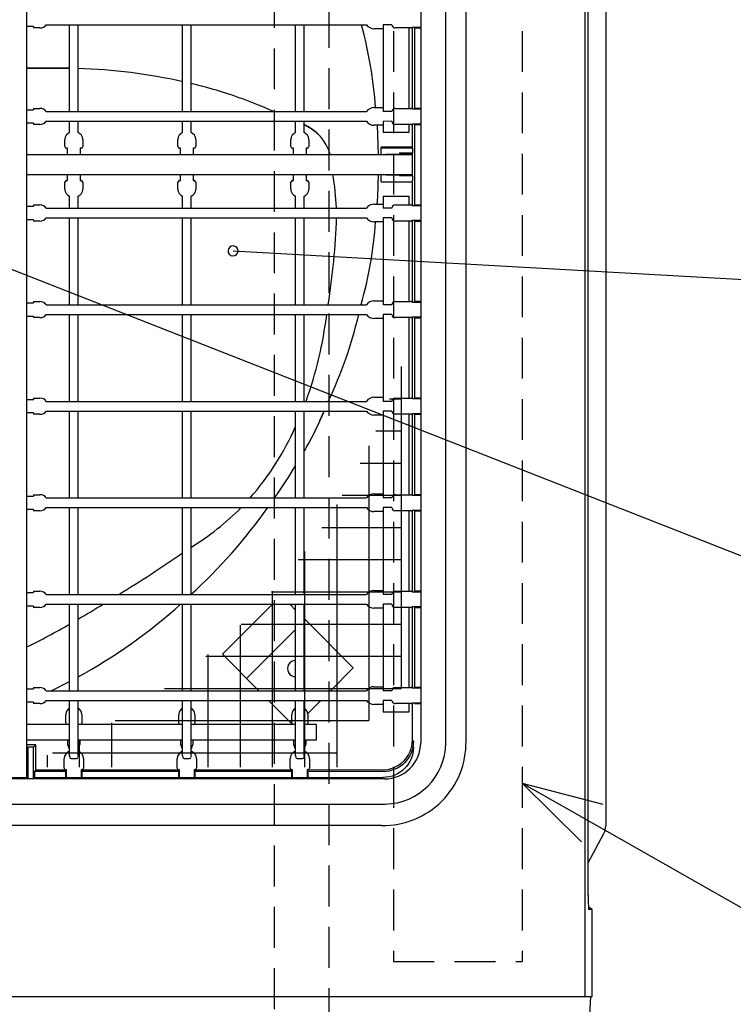
# Model space of a CAD drawing. Units: inches. Extents: x 935 to 1340, y 68 to 348.
# Drawn here: x 1026 to 1048, y 219 to 250 of the extents above; entities that cross this region are included whole.
import ezdxf

# ---------------------------------------------------------------- set-up
doc = ezdxf.new("R2010")
doc.units = ezdxf.units.IN
doc.linetypes.add('HIDDEN', pattern=[9.525, 6.35, -3.175])

msp = doc.modelspace()

# ---------------------------------------------------------------- linework, layer by layer
at = {"color": 7, "linetype": 'HIDDEN', "ltscale": 0.2}
for p, q in [((1034.214, 197.874), (1034.214, 266.689)), ((1035.914, 204.874), (1035.914, 266.689)), ((1037.911, 266.356), (1037.911, 220.306)), ((1041.911, 266.356), (1041.911, 220.306)), ((1037.911, 220.306), (1041.911, 220.306))]:
    msp.add_line(p, q, dxfattribs=at)
at = {"color": 3}
for p, q in [((1043.856, 266.689), (1043.856, 219.224)), ((1043.968, 222.359), (1043.968, 261.254)), ((1037.449, 245.38), (1037.414, 246.284)), ((1035.631, 237.116), (1035.758, 237.409)), ((1034.158, 231.409), (1032.601, 229.853)), ((1034.875, 231.224), (1034.69, 231.409)), ((1036.667, 229.432), (1035.135, 230.964)), ((1033.362, 229.11), (1034.875, 230.623)), ((1035.135, 230.883), (1035.167, 230.915)), ((1032.601, 229.853), (1033.734, 228.72)), ((1035.955, 228.72), (1036.667, 229.432)), ((1027.279, 228.72), (1027.853, 229.004)), ((1034.034, 228.42), (1034.76, 227.694)), ((1035.252, 228.017), (1035.655, 228.42)), ((1043.968, 222.37), (1043.968, 222.175)), ((1044.087, 221.924), (1043.974, 221.992)), ((1044.087, 221.924), (1043.979, 221.924)), ((1044.087, 219.224), (1044.087, 221.924)), ((994.212, 219.224), (1044.087, 219.224)), ((1044.039, 219.224), (1043.95, 217.524))]:
    msp.add_line(p, q, dxfattribs=at)
at = {"color": 7}
for p, q in [((1026.527, 226.021), (1026.527, 264.132)), ((1039.539, 227.086), (1039.539, 263.054)), ((1038.761, 263.034), (1038.761, 227.105)), ((1040.168, 262.982), (1040.168, 227.157)), ((1044.511, 260.024), (1044.511, 224.523)), ((1026.725, 249.349), (1026.527, 249.349)), ((1026.725, 249.349), (1026.725, 249.309)), ((1026.927, 249.309), (1026.725, 249.309)), ((1027.127, 249.409), (1037.078, 249.409)), ((1027.853, 246.709), (1027.853, 249.409)), ((1028.113, 246.709), (1028.113, 249.409)), ((1031.364, 246.709), (1031.364, 249.409)), ((1031.624, 246.709), (1031.624, 249.409)), ((1034.875, 246.709), (1034.875, 249.409)), ((1035.135, 246.709), (1035.135, 249.409)), ((1037.583, 249.284), (1037.308, 249.284)), ((1037.594, 249.289), (1037.583, 249.289)), ((1037.583, 249.289), (1037.583, 249.284)), ((1037.863, 249.409), (1037.594, 249.407)), ((1037.594, 249.407), (1037.594, 246.709)), ((1038.463, 249.309), (1037.963, 249.309)), ((1038.394, 249.309), (1038.394, 246.809)), ((1038.493, 249.32), (1038.493, 246.799)), ((1038.761, 249.324), (1038.498, 249.324)), ((1038.573, 249.319), (1038.573, 246.808)), ((1038.573, 249.308), (1038.761, 249.308)), ((1037.308, 246.834), (1037.583, 246.834)), ((1037.583, 246.834), (1037.583, 246.83)), ((1026.527, 246.769), (1026.725, 246.769)), ((1026.725, 246.809), (1026.927, 246.809)), ((1026.725, 246.809), (1026.725, 246.769)), ((1027.127, 246.709), (1037.078, 246.709)), ((1037.583, 246.83), (1037.594, 246.83)), ((1037.863, 246.709), (1037.594, 246.709)), ((1037.963, 246.809), (1038.463, 246.809)), ((1038.498, 246.794), (1038.761, 246.794)), ((1038.761, 246.808), (1038.573, 246.808)), ((1026.725, 246.349), (1026.527, 246.349)), ((1026.725, 246.349), (1026.725, 246.309)), ((1026.927, 246.309), (1026.725, 246.309)), ((1027.127, 246.409), (1037.078, 246.409)), ((1027.853, 246.056), (1027.853, 246.409)), ((1028.113, 246.056), (1028.113, 246.409)), ((1031.364, 246.056), (1031.364, 246.409)), ((1031.624, 246.056), (1031.624, 246.409)), ((1034.875, 246.056), (1034.875, 246.409)), ((1035.135, 246.056), (1035.135, 246.409)), ((1037.583, 246.284), (1037.308, 246.284)), ((1037.594, 246.289), (1037.583, 246.289)), ((1037.583, 246.289), (1037.583, 246.284)), ((1037.863, 246.409), (1037.594, 246.407)), ((1037.594, 246.407), (1037.594, 246.058)), ((1038.463, 246.309), (1037.963, 246.309)), ((1038.394, 246.309), (1038.394, 246.058)), ((1038.493, 246.32), (1038.493, 245.606)), ((1038.761, 246.324), (1038.498, 246.324)), ((1038.573, 246.308), (1038.573, 243.808)), ((1038.573, 246.308), (1038.761, 246.308)), ((1037.694, 246.057), (1037.594, 246.058)), ((1038.394, 246.058), (1037.694, 246.057)), ((1027.708, 245.621), (1027.708, 245.846)), ((1028.258, 245.846), (1028.258, 245.621)), ((1031.219, 245.621), (1031.219, 245.846)), ((1031.769, 245.846), (1031.769, 245.621)), ((1034.73, 245.621), (1034.73, 245.846)), ((1035.28, 245.846), (1035.28, 245.621)), ((1026.527, 245.38), (1038.503, 245.38)), ((1027.783, 245.571), (1027.758, 245.571)), ((1027.783, 245.38), (1027.783, 245.571)), ((1028.183, 245.571), (1028.183, 245.38)), ((1028.208, 245.571), (1028.183, 245.571)), ((1031.294, 245.571), (1031.269, 245.571)), ((1031.294, 245.38), (1031.294, 245.571)), ((1031.694, 245.571), (1031.694, 245.38)), ((1031.719, 245.571), (1031.694, 245.571)), ((1034.805, 245.571), (1034.78, 245.571)), ((1034.805, 245.38), (1034.805, 245.571)), ((1035.205, 245.571), (1035.205, 245.38)), ((1035.23, 245.571), (1035.205, 245.571)), ((1038.493, 245.606), (1037.533, 245.606)), ((1038.511, 245.572), (1037.533, 245.572)), ((1037.686, 245.38), (1037.686, 245.392)), ((1037.686, 245.392), (1038.101, 245.392)), ((1038.119, 245.409), (1038.101, 245.426)), ((1038.101, 245.426), (1038.511, 245.426)), ((1038.101, 245.426), (1038.101, 245.392)), ((1038.119, 245.409), (1038.101, 245.392)), ((1038.502, 245.409), (1038.119, 245.409)), ((1038.511, 245.572), (1038.493, 245.606)), ((1038.502, 245.409), (1038.511, 245.426)), ((1038.503, 245.406), (1038.502, 245.409)), ((1038.503, 244.733), (1038.503, 245.406)), ((1038.511, 245.572), (1038.511, 245.426)), ((1026.527, 244.76), (1038.503, 244.76)), ((1027.783, 244.568), (1027.783, 244.76)), ((1028.183, 244.76), (1028.183, 244.568)), ((1028.202, 244.76), (1028.202, 244.759)), ((1031.294, 244.568), (1031.294, 244.76)), ((1031.694, 244.76), (1031.694, 244.568)), ((1031.713, 244.76), (1031.713, 244.759)), ((1034.805, 244.568), (1034.805, 244.76)), ((1035.205, 244.76), (1035.205, 244.568)), ((1035.224, 244.76), (1035.224, 244.759)), ((1037.686, 244.76), (1037.686, 244.748)), ((1037.686, 244.748), (1038.101, 244.748)), ((1038.101, 244.748), (1038.119, 244.73)), ((1038.101, 244.748), (1038.101, 244.713)), ((1038.101, 244.713), (1038.119, 244.73)), ((1038.511, 244.713), (1038.101, 244.713)), ((1038.119, 244.73), (1038.502, 244.73)), ((1038.502, 244.73), (1038.503, 244.733)), ((1038.511, 244.713), (1038.502, 244.73)), ((1038.511, 244.713), (1038.511, 244.568)), ((1027.708, 244.293), (1027.708, 244.518)), ((1027.758, 244.568), (1027.783, 244.568)), ((1028.183, 244.568), (1028.208, 244.568)), ((1028.258, 244.518), (1028.258, 244.293)), ((1031.219, 244.293), (1031.219, 244.518)), ((1031.269, 244.568), (1031.294, 244.568)), ((1031.694, 244.568), (1031.719, 244.568)), ((1031.769, 244.518), (1031.769, 244.293)), ((1034.73, 244.293), (1034.73, 244.518)), ((1034.78, 244.568), (1034.805, 244.568)), ((1035.205, 244.568), (1035.23, 244.568)), ((1035.28, 244.518), (1035.28, 244.293)), ((1037.533, 244.533), (1038.493, 244.533)), ((1038.493, 244.533), (1038.511, 244.568)), ((1038.493, 244.533), (1038.493, 243.799)), ((1027.853, 243.709), (1027.853, 244.083)), ((1028.113, 243.709), (1028.114, 244.083)), ((1031.364, 243.709), (1031.364, 244.083)), ((1031.624, 243.709), (1031.625, 244.083)), ((1034.875, 243.709), (1034.875, 244.083)), ((1035.135, 243.709), (1035.136, 244.083)), ((1037.594, 244.08), (1037.694, 244.082)), ((1037.594, 244.08), (1037.594, 243.709)), ((1037.694, 244.082), (1038.394, 244.08)), ((1038.394, 244.08), (1038.394, 243.809)), ((1026.725, 243.809), (1026.927, 243.809)), ((1026.725, 243.809), (1026.725, 243.769)), ((1037.308, 243.834), (1037.583, 243.834)), ((1037.583, 243.834), (1037.583, 243.83)), ((1037.583, 243.83), (1037.594, 243.83)), ((1037.963, 243.809), (1038.463, 243.809)), ((1038.498, 243.794), (1038.761, 243.794)), ((1038.761, 243.808), (1038.573, 243.808)), ((1026.527, 243.769), (1026.725, 243.769)), ((1027.127, 243.709), (1037.078, 243.709)), ((1037.863, 243.709), (1037.594, 243.709)), ((1026.725, 243.349), (1026.527, 243.349)), ((1026.725, 243.349), (1026.725, 243.309)), ((1026.927, 243.309), (1026.725, 243.309)), ((1027.127, 243.409), (1037.078, 243.409)), ((1027.853, 240.709), (1027.853, 243.409)), ((1028.113, 240.709), (1028.113, 243.409)), ((1031.364, 240.709), (1031.364, 243.409)), ((1031.624, 240.709), (1031.624, 243.409)), ((1034.875, 240.709), (1034.875, 243.409)), ((1035.135, 240.709), (1035.135, 243.409)), ((1037.583, 243.284), (1037.308, 243.284)), ((1037.594, 243.289), (1037.583, 243.289)), ((1037.583, 243.289), (1037.583, 243.284)), ((1037.863, 243.409), (1037.594, 243.407)), ((1037.594, 243.407), (1037.594, 240.709)), ((1038.463, 243.309), (1037.963, 243.309)), ((1038.394, 243.309), (1038.394, 240.809)), ((1038.493, 243.32), (1038.493, 240.799)), ((1038.761, 243.324), (1038.499, 243.324)), ((1038.573, 243.308), (1038.573, 240.808)), ((1038.573, 243.308), (1038.761, 243.308)), ((1026.527, 240.769), (1026.725, 240.769)), ((1026.725, 240.809), (1026.927, 240.809)), ((1026.725, 240.809), (1026.725, 240.769)), ((1037.308, 240.834), (1037.583, 240.834)), ((1037.583, 240.834), (1037.583, 240.83)), ((1037.583, 240.83), (1037.594, 240.83)), ((1037.963, 240.809), (1038.463, 240.809)), ((1038.498, 240.794), (1038.761, 240.794)), ((1038.761, 240.808), (1038.573, 240.808)), ((1027.127, 240.709), (1037.078, 240.709)), ((1027.127, 240.409), (1037.078, 240.409)), ((1027.853, 237.709), (1027.853, 240.409)), ((1028.113, 237.709), (1028.113, 240.409)), ((1031.364, 237.709), (1031.364, 240.409)), ((1031.624, 237.709), (1031.624, 240.409)), ((1034.875, 237.709), (1034.875, 240.409)), ((1035.135, 237.709), (1035.135, 240.409)), ((1037.863, 240.709), (1037.594, 240.709)), ((1037.863, 240.409), (1037.594, 240.407)), ((1026.725, 240.349), (1026.527, 240.349)), ((1026.725, 240.349), (1026.725, 240.309)), ((1026.927, 240.309), (1026.725, 240.309)), ((1037.583, 240.284), (1037.308, 240.284)), ((1037.594, 240.289), (1037.583, 240.289)), ((1037.583, 240.289), (1037.583, 240.284)), ((1037.594, 240.407), (1037.594, 237.709)), ((1038.463, 240.309), (1037.963, 240.309)), ((1038.394, 240.309), (1038.394, 237.809)), ((1038.493, 240.32), (1038.493, 237.799)), ((1038.761, 240.324), (1038.498, 240.324)), ((1038.573, 240.308), (1038.573, 237.808)), ((1038.573, 240.308), (1038.761, 240.308)), ((1026.527, 237.769), (1026.725, 237.769)), ((1026.725, 237.809), (1026.927, 237.809)), ((1026.725, 237.809), (1026.725, 237.769)), ((1027.127, 237.709), (1037.078, 237.709)), ((1037.308, 237.834), (1037.583, 237.834)), ((1037.583, 237.834), (1037.583, 237.83)), ((1037.583, 237.83), (1037.594, 237.83)), ((1037.863, 237.709), (1037.594, 237.709)), ((1037.79, 237.791), (1038.15, 237.791)), ((1037.963, 237.809), (1038.463, 237.809)), ((1038.498, 237.794), (1038.761, 237.794)), ((1038.761, 237.808), (1038.573, 237.808)), ((1027.127, 237.409), (1037.078, 237.409)), ((1027.853, 234.709), (1027.853, 237.409)), ((1028.113, 234.709), (1028.113, 237.409)), ((1031.364, 234.709), (1031.364, 237.409)), ((1031.624, 234.709), (1031.624, 237.409)), ((1034.875, 234.709), (1034.875, 237.409)), ((1035.135, 234.709), (1035.135, 237.409)), ((1037.863, 237.409), (1037.594, 237.407)), ((1037.594, 237.407), (1037.594, 234.708)), ((1026.725, 237.349), (1026.527, 237.349)), ((1026.725, 237.349), (1026.725, 237.309)), ((1026.927, 237.309), (1026.725, 237.309)), ((1037.583, 237.284), (1037.308, 237.284)), ((1037.594, 237.289), (1037.583, 237.289)), ((1037.583, 237.289), (1037.583, 237.284)), ((1038.463, 237.309), (1037.963, 237.309)), ((1038.394, 237.309), (1038.394, 234.808)), ((1038.493, 237.32), (1038.493, 234.798)), ((1038.761, 237.324), (1038.499, 237.324)), ((1038.573, 237.308), (1038.573, 234.808)), ((1038.573, 237.308), (1038.761, 237.308)), ((1026.527, 234.768), (1026.725, 234.768)), ((1026.725, 234.808), (1026.927, 234.808)), ((1026.725, 234.808), (1026.725, 234.768)), ((1027.127, 234.709), (1037.078, 234.709)), ((1037.308, 234.833), (1037.583, 234.833)), ((1037.583, 234.833), (1037.583, 234.829)), ((1037.583, 234.829), (1037.594, 234.829)), ((1037.863, 234.708), (1037.594, 234.708)), ((1037.963, 234.808), (1038.463, 234.808)), ((1038.498, 234.793), (1038.761, 234.793)), ((1038.761, 234.808), (1038.573, 234.808)), ((1026.725, 234.348), (1026.527, 234.348)), ((1026.725, 234.348), (1026.725, 234.308)), ((1026.927, 234.308), (1026.725, 234.308)), ((1027.127, 234.408), (1037.078, 234.408)), ((1027.853, 231.709), (1027.853, 234.408)), ((1028.113, 231.709), (1028.113, 234.408)), ((1031.364, 231.709), (1031.364, 234.408)), ((1031.624, 231.709), (1031.624, 234.408)), ((1034.875, 231.709), (1034.875, 234.408)), ((1035.135, 231.709), (1035.135, 234.408)), ((1037.863, 234.408), (1037.594, 234.407)), ((1037.594, 234.407), (1037.594, 231.709)), ((1038.463, 234.308), (1037.963, 234.308)), ((1038.394, 234.308), (1038.394, 231.809)), ((1038.493, 234.319), (1038.493, 231.799)), ((1038.761, 234.323), (1038.499, 234.323)), ((1038.573, 234.308), (1038.573, 231.808)), ((1038.573, 234.308), (1038.761, 234.308)), ((1037.583, 234.283), (1037.308, 234.283)), ((1037.594, 234.288), (1037.583, 234.288)), ((1037.583, 234.288), (1037.583, 234.283)), ((1026.527, 231.769), (1026.725, 231.769)), ((1026.725, 231.809), (1026.927, 231.809)), ((1026.725, 231.809), (1026.725, 231.769)), ((1027.127, 231.709), (1037.078, 231.709)), ((1037.308, 231.834), (1037.583, 231.834)), ((1037.583, 231.834), (1037.583, 231.83)), ((1037.583, 231.83), (1037.594, 231.83)), ((1037.863, 231.709), (1037.594, 231.709)), ((1037.963, 231.809), (1038.463, 231.809)), ((1038.498, 231.794), (1038.761, 231.794)), ((1038.761, 231.808), (1038.573, 231.808)), ((1026.725, 231.349), (1026.527, 231.349)), ((1026.725, 231.349), (1026.725, 231.309)), ((1026.927, 231.309), (1026.725, 231.309)), ((1027.127, 231.409), (1037.078, 231.409)), ((1027.853, 228.72), (1027.853, 231.409)), ((1028.113, 228.72), (1028.113, 231.409)), ((1031.364, 228.72), (1031.364, 231.409)), ((1031.624, 228.72), (1031.624, 231.409)), ((1034.875, 228.72), (1034.875, 231.409)), ((1035.135, 228.72), (1035.135, 231.409)), ((1037.583, 231.284), (1037.308, 231.284)), ((1037.594, 231.289), (1037.583, 231.289)), ((1037.583, 231.289), (1037.583, 231.284)), ((1037.863, 231.409), (1037.594, 231.407)), ((1037.594, 231.407), (1037.594, 228.72)), ((1038.463, 231.309), (1037.963, 231.309)), ((1038.394, 231.309), (1038.394, 228.82)), ((1038.493, 231.32), (1038.493, 228.81)), ((1038.761, 231.324), (1038.499, 231.324)), ((1038.573, 231.308), (1038.573, 228.819)), ((1038.573, 231.308), (1038.761, 231.308)), ((1026.725, 228.82), (1026.927, 228.82)), ((1026.725, 228.82), (1026.725, 228.78)), ((1037.308, 228.845), (1037.583, 228.845)), ((1037.583, 228.845), (1037.583, 228.841)), ((1037.583, 228.841), (1037.594, 228.841)), ((1037.963, 228.82), (1038.463, 228.82)), ((1038.498, 228.805), (1038.761, 228.805)), ((1038.761, 228.819), (1038.573, 228.819)), ((1026.527, 228.78), (1026.725, 228.78)), ((1027.127, 228.72), (1037.078, 228.72)), ((1037.863, 228.72), (1037.594, 228.72)), ((1026.725, 228.36), (1026.527, 228.36)), ((1026.725, 228.36), (1026.725, 228.32)), ((1026.927, 228.32), (1026.725, 228.32)), ((1027.127, 228.42), (1037.078, 228.42)), ((1027.853, 226.699), (1027.853, 228.42)), ((1028.113, 226.699), (1028.113, 228.42)), ((1031.364, 226.699), (1031.364, 228.42)), ((1031.624, 226.699), (1031.624, 228.42)), ((1034.875, 226.699), (1034.875, 228.42)), ((1035.135, 226.699), (1035.135, 228.42)), ((1037.583, 228.295), (1037.308, 228.295)), ((1037.594, 228.3), (1037.583, 228.3)), ((1037.583, 228.3), (1037.583, 228.295)), ((1037.863, 228.42), (1037.594, 228.418)), ((1037.594, 228.418), (1037.594, 228.058)), ((1038.463, 228.32), (1037.963, 228.32)), ((1038.394, 228.32), (1038.394, 228.058)), ((1038.493, 228.331), (1038.493, 227.192)), ((1038.761, 228.335), (1038.498, 228.335)), ((1038.573, 228.319), (1038.761, 228.319)), ((1027.733, 227.724), (1027.733, 227.976)), ((1028.233, 227.976), (1028.233, 227.724)), ((1031.244, 227.724), (1031.244, 227.976)), ((1031.744, 227.976), (1031.744, 227.724)), ((1034.755, 227.724), (1034.755, 227.976)), ((1035.255, 227.976), (1035.255, 227.724)), ((1037.694, 228.057), (1037.594, 228.058)), ((1038.394, 228.058), (1037.694, 228.057)), ((1027.853, 227.674), (1026.527, 227.674)), ((1027.733, 227.724), (1027.738, 227.724)), ((1027.738, 227.724), (1027.738, 227.674)), ((1031.364, 227.674), (1028.113, 227.674)), ((1028.228, 227.674), (1028.228, 227.724)), ((1028.233, 227.724), (1028.228, 227.724)), ((1031.244, 227.724), (1031.249, 227.724)), ((1031.249, 227.724), (1031.249, 227.674)), ((1034.875, 227.674), (1031.624, 227.674)), ((1031.739, 227.674), (1031.739, 227.724)), ((1031.744, 227.724), (1031.739, 227.724)), ((1034.755, 227.724), (1034.76, 227.724)), ((1034.76, 227.724), (1034.76, 227.674)), ((1035.51, 227.674), (1035.135, 227.674)), ((1035.25, 227.674), (1035.25, 227.724)), ((1035.255, 227.724), (1035.25, 227.724)), ((1035.51, 227.674), (1035.511, 227.574)), ((1035.511, 227.574), (1035.51, 227.187)), ((1027.853, 227.187), (1026.527, 227.187)), ((1026.803, 227.035), (1026.527, 227.035)), ((1026.545, 226.978), (1026.545, 226.778)), ((1026.552, 226.964), (1026.545, 226.978)), ((1026.732, 226.964), (1026.552, 226.964)), ((1026.552, 226.964), (1026.552, 225.998)), ((1026.803, 227.035), (1026.732, 226.964)), ((1026.732, 225.998), (1026.732, 226.964)), ((1026.803, 226.249), (1026.803, 227.035)), ((1027.799, 227.047), (1027.799, 227.187)), ((1027.799, 227.076), (1027.799, 227.076)), ((1027.84, 226.927), (1027.799, 227.047)), ((1031.364, 227.187), (1028.113, 227.187)), ((1028.126, 226.927), (1028.167, 227.047)), ((1028.15, 227.184), (1028.15, 226.348)), ((1028.167, 227.187), (1028.167, 227.047)), ((1028.167, 227.076), (1028.167, 227.076)), ((1031.309, 227.047), (1031.309, 227.187)), ((1031.309, 227.076), (1031.309, 227.076)), ((1031.351, 226.927), (1031.309, 227.047)), ((1034.875, 227.187), (1031.624, 227.187)), ((1031.636, 226.927), (1031.678, 227.047)), ((1031.678, 227.187), (1031.678, 227.047)), ((1031.678, 227.076), (1031.678, 227.076)), ((1034.82, 227.047), (1034.82, 227.187)), ((1034.82, 227.076), (1034.82, 227.076)), ((1034.862, 226.927), (1034.82, 227.047)), ((1035.51, 227.187), (1035.14, 227.187)), ((1035.147, 226.927), (1035.189, 227.047)), ((1035.189, 227.187), (1035.189, 227.047)), ((1035.189, 227.076), (1035.189, 227.076)), ((1038.536, 227.15), (1038.493, 227.192)), ((1038.536, 226.97), (1038.536, 227.15)), ((1026.54, 226.021), (1026.54, 226.774)), ((1026.541, 226.774), (1026.545, 226.778)), ((1027.853, 226.927), (1027.84, 226.927)), ((1027.853, 226.699), (1027.854, 226.661)), ((1028.113, 226.699), (1028.112, 226.661)), ((1028.126, 226.927), (1028.113, 226.927)), ((1031.364, 226.927), (1031.351, 226.927)), ((1031.364, 226.699), (1031.365, 226.661)), ((1031.624, 226.699), (1031.623, 226.661)), ((1031.636, 226.927), (1031.624, 226.927)), ((1034.875, 226.927), (1034.862, 226.927)), ((1034.875, 226.699), (1034.876, 226.661)), ((1035.135, 226.699), (1035.134, 226.661)), ((1035.147, 226.927), (1035.135, 226.927)), ((1027.683, 226.317), (1027.683, 226.61)), ((1027.983, 226.61), (1027.983, 226.61)), ((1028.283, 226.613), (1028.283, 226.317)), ((1031.194, 226.317), (1031.194, 226.61)), ((1031.494, 226.61), (1031.494, 226.61)), ((1031.794, 226.613), (1031.794, 226.317)), ((1034.705, 226.317), (1034.705, 226.61)), ((1035.005, 226.61), (1035.005, 226.61)), ((1035.305, 226.613), (1035.305, 226.317)), ((1026.803, 226.249), (1026.761, 226.207)), ((1027.733, 226.207), (1026.761, 226.207)), ((1026.761, 226.207), (1026.761, 226.027)), ((1027.748, 226.249), (1026.803, 226.249)), ((1027.733, 226.027), (1027.733, 226.206)), ((1027.748, 226.272), (1027.748, 226.027)), ((1028.218, 226.027), (1028.218, 226.272)), ((1031.259, 226.249), (1028.218, 226.249)), ((1031.244, 226.207), (1028.233, 226.207)), ((1028.233, 226.206), (1028.233, 226.027)), ((1031.244, 226.026), (1031.244, 226.206)), ((1031.259, 226.272), (1031.259, 226.026)), ((1031.729, 226.026), (1031.729, 226.272)), ((1031.892, 226.249), (1031.729, 226.249)), ((1034.755, 226.206), (1031.744, 226.207)), ((1031.744, 226.206), (1031.744, 226.026)), ((1034.72, 226.249), (1031.892, 226.249)), ((1034.77, 226.249), (1034.72, 226.249)), ((1034.755, 226.026), (1034.755, 226.206)), ((1034.77, 226.272), (1034.77, 226.026)), ((1035.24, 226.026), (1035.24, 226.272)), ((1037.548, 226.248), (1035.24, 226.248)), ((1037.591, 226.205), (1035.255, 226.206)), ((1035.255, 226.206), (1035.255, 226.026)), ((1037.637, 225.979), (1000.774, 225.979)), ((1025.915, 226.021), (1026.54, 226.021)), ((1026.54, 226.021), (1026.552, 225.998)), ((1026.552, 225.998), (1026.732, 225.998)), ((1026.761, 226.027), (1026.732, 225.998)), ((1026.761, 226.027), (1037.591, 226.025)), ((1000.754, 225.2), (1037.657, 225.2)), ((1037.547, 224.536), (1000.864, 224.536)), ((1043.968, 223.369), (1044.454, 224.289))]:
    msp.add_line(p, q, dxfattribs=at)
for p, q in [((1032.929, 242.382), (1058.254, 240.97)), ((1025.828, 241.897), (1058.592, 229.039)), ((1044.085, 224.612), (1058.898, 216.201))]:
    msp.add_line(p, q)
at = {"color": 1}
for p, q in [((1038.149, 238.791), (1038.15, 238.791)), ((1038.15, 238.793), (1038.15, 228.791)), ((1037.369, 236.791), (1038.15, 236.791)), ((1037.15, 236.322), (1037.15, 227.791)), ((1036.882, 235.791), (1038.15, 235.791)), ((1036.323, 234.791), (1038.15, 234.791)), ((1036.15, 234.506), (1036.15, 226.348)), ((1035.685, 233.791), (1038.15, 233.791)), ((1034.958, 232.791), (1038.15, 232.791)), ((1035.15, 233.042), (1035.15, 226.348)), ((1034.129, 231.791), (1038.15, 231.791)), ((1034.15, 231.814), (1034.15, 226.348)), ((1033.15, 230.76), (1033.15, 226.348)), ((1033.181, 230.791), (1038.15, 230.791)), ((1032.086, 229.791), (1038.15, 229.791)), ((1032.15, 229.845), (1032.15, 226.348)), ((1030.805, 228.791), (1038.15, 228.791)), ((1029.15, 227.724), (1029.15, 226.348)), ((1029.265, 227.791), (1037.15, 227.791)), ((1027.15, 226.714), (1027.15, 226.348)), ((1027.323, 226.791), (1036.15, 226.791))]:
    msp.add_line(p, q, dxfattribs=at)
at = {"color": 0, "linetype": 'ByBlock', "lineweight": -2}
for p, q in [((1043.755, 224.029), (1041.911, 225.846)), ((1041.911, 225.846), (1044.416, 225.194)), ((1041.911, 225.846), (1044.085, 224.612))]:
    msp.add_line(p, q, dxfattribs=at)
at = {"color": 7}
for centre, radius, start, end in [((1026.927, 249.559), 0.25, 270, 323.1303), ((1037.308, 249.559), 0.275, 213.0555, 270), ((1037.963, 249.409), 0.1, 180, 270), ((1038.466, 249.352), 0.0427, 266.7903, 319.6465), ((1038.679, 249.327), 0.108, 181.2542, 189.7584), ((1037.308, 246.559), 0.275, 89.975, 146.9122), ((1026.927, 246.559), 0.25, 36.9068, 90), ((1037.963, 246.709), 0.1, 90, 180), ((1038.465, 246.765), 0.0442, 41.2765, 92.4495), ((1026.927, 246.559), 0.25, 270, 323.1303), ((1037.308, 246.559), 0.275, 213.0555, 270), ((1037.963, 246.409), 0.1, 180, 270), ((1038.466, 246.352), 0.0427, 266.7936, 319.6433), ((1038.679, 246.327), 0.108, 181.2542, 189.7584), ((1027.933, 245.846), 0.225, 110.8115, 180), ((1028.033, 245.846), 0.225, 0, 69.1725), ((1031.444, 245.846), 0.225, 110.8115, 180), ((1031.544, 245.846), 0.225, 0, 69.1725), ((1034.955, 245.846), 0.225, 110.8115, 180), ((1035.055, 245.846), 0.225, 0, 69.1725), ((1027.758, 245.621), 0.05, 180, 270), ((1028.208, 245.621), 0.05, 270, 0), ((1031.269, 245.621), 0.05, 180, 270), ((1031.719, 245.621), 0.05, 270, 0), ((1034.78, 245.621), 0.05, 180, 270), ((1035.23, 245.621), 0.05, 270, 0), ((1016.059, 245.071), 21.48, 0.8223, 1.4271), ((1016.059, 245.071), 21.48, 358.5636, 359.1684), ((1027.758, 244.518), 0.05, 90, 180), ((1028.208, 244.518), 0.05, 360, 90), ((1031.269, 244.518), 0.05, 90, 180), ((1031.719, 244.518), 0.05, 360, 90), ((1034.78, 244.518), 0.05, 90, 180), ((1035.23, 244.518), 0.05, 360, 90), ((1027.933, 244.293), 0.225, 180, 249.1725), ((1028.033, 244.293), 0.225, 291.116, 0), ((1031.444, 244.293), 0.225, 180, 249.1725), ((1031.544, 244.293), 0.225, 291.116, 0), ((1034.955, 244.293), 0.225, 180, 249.1725), ((1035.055, 244.293), 0.225, 291.116, 0), ((1026.927, 243.559), 0.25, 36.9068, 90), ((1037.308, 243.559), 0.275, 89.975, 146.9122), ((1037.963, 243.709), 0.1, 90, 180), ((1038.465, 243.765), 0.0442, 41.2786, 92.447), ((1026.927, 243.559), 0.25, 270, 323.1303), ((1037.308, 243.559), 0.275, 213.0555, 270), ((1037.963, 243.409), 0.1, 180, 270), ((1038.463, 243.36), 0.051, 270.4918, 315.1087), ((1038.679, 243.327), 0.108, 181.2542, 189.7584), ((1026.927, 240.559), 0.25, 36.9068, 90), ((1037.308, 240.559), 0.275, 89.975, 146.9122), ((1037.963, 240.709), 0.1, 90, 180), ((1038.465, 240.765), 0.0442, 41.2807, 92.4449), ((1026.927, 240.559), 0.25, 270, 323.1303), ((1037.308, 240.559), 0.275, 213.0555, 270), ((1037.963, 240.409), 0.1, 180, 270), ((1038.466, 240.352), 0.0428, 266.8, 319.6368), ((1038.679, 240.327), 0.108, 181.2542, 189.7584), ((1026.927, 237.559), 0.25, 36.9068, 90), ((1037.308, 237.559), 0.275, 89.975, 146.9122), ((1037.963, 237.709), 0.1, 90, 180), ((1038.465, 237.765), 0.0442, 41.2828, 92.4432), ((1026.927, 237.559), 0.25, 270, 323.1303), ((1037.308, 237.559), 0.275, 213.0555, 270), ((1037.963, 237.409), 0.1, 180, 270), ((1038.463, 237.36), 0.051, 270.4877, 315.1128), ((1038.679, 237.327), 0.108, 181.2542, 189.7584), ((1026.927, 234.558), 0.25, 36.9068, 90), ((1037.308, 234.558), 0.275, 89.975, 146.9122), ((1037.963, 234.708), 0.1, 90, 180), ((1038.465, 234.764), 0.0442, 41.2849, 92.4408), ((1026.927, 234.558), 0.25, 270, 323.1303), ((1037.308, 234.558), 0.275, 213.0555, 270), ((1037.963, 234.408), 0.1, 180, 270), ((1038.463, 234.359), 0.051, 270.4856, 315.1149), ((1038.679, 234.326), 0.108, 181.2542, 189.7584), ((1026.927, 231.559), 0.25, 36.9068, 90), ((1037.308, 231.559), 0.275, 89.975, 146.9122), ((1037.963, 231.709), 0.1, 90, 180), ((1038.465, 231.765), 0.0442, 41.287, 92.4391), ((1026.927, 231.559), 0.25, 270, 323.1303), ((1037.308, 231.559), 0.275, 213.0555, 270), ((1037.963, 231.409), 0.1, 180, 270), ((1038.463, 231.36), 0.051, 270.4836, 315.1169), ((1038.679, 231.327), 0.108, 181.2542, 189.7584), ((1026.927, 228.57), 0.25, 36.9068, 90), ((1037.308, 228.57), 0.275, 89.975, 146.9122), ((1037.963, 228.72), 0.1, 90, 180), ((1038.464, 228.773), 0.0472, 43.0174, 90.7083), ((1026.927, 228.57), 0.25, 270, 323.1303), ((1027.981, 227.976), 0.248, 121.0817, 180), ((1027.985, 227.976), 0.248, 0, 58.9411), ((1031.492, 227.976), 0.248, 121.0817, 180), ((1031.496, 227.976), 0.248, 0, 58.9411), ((1035.003, 227.976), 0.248, 121.0817, 180), ((1035.007, 227.976), 0.248, 0, 58.9411), ((1037.308, 228.57), 0.275, 213.0555, 270), ((1037.963, 228.42), 0.1, 180, 270), ((1038.464, 228.366), 0.0456, 268.5419, 317.8949), ((1038.679, 228.338), 0.108, 181.2542, 189.7584), ((1037.6, 227.105), 2.569, 268.8148, 1.1653), ((1037.636, 227.104), 1.125, 270.0693, 0.0191), ((1037.64, 227.099), 1.899, 270.5177, 359.6079), ((1027.917, 226.614), 0.234, 105.8774, 180.8854), ((1027.908, 226.666), 0.0543, 186.1681, 264.0147), ((1028.058, 226.666), 0.0543, 275.9853, 353.8319), ((1028.049, 226.614), 0.234, 359.9452, 74.1284), ((1031.428, 226.614), 0.234, 105.8774, 180.8854), ((1031.419, 226.666), 0.0543, 186.1681, 264.0147), ((1031.569, 226.666), 0.0543, 275.9853, 353.8319), ((1031.56, 226.614), 0.234, 359.9452, 74.1284), ((1034.939, 226.614), 0.234, 105.8774, 180.8854), ((1034.93, 226.666), 0.0543, 186.1681, 264.0147), ((1035.08, 226.666), 0.0543, 275.9853, 353.8319), ((1035.071, 226.614), 0.234, 359.9452, 74.1284), ((1027.926, 226.758), 0.148, 260.9362, 269.9079), ((1027.983, 228.405), 1.795, 268.1579, 271.8421), ((1028.04, 226.758), 0.148, 270.0921, 279.0638), ((1031.436, 226.758), 0.148, 260.9362, 269.9079), ((1031.494, 228.405), 1.795, 268.1579, 271.8421), ((1031.551, 226.758), 0.148, 270.0921, 279.0638), ((1034.947, 226.758), 0.148, 260.9362, 269.9079), ((1035.005, 228.405), 1.795, 268.1579, 271.8421), ((1035.062, 226.758), 0.148, 270.0921, 279.0638), ((1027.734, 226.317), 0.0508, 180.485, 233.5682), ((1027.983, 229.125), 2.863, 264.4004, 265.2916), ((1027.983, 229.125), 2.863, 274.7084, 275.5997), ((1028.232, 226.317), 0.0508, 306.4318, 359.515), ((1031.245, 226.317), 0.0508, 180.485, 233.5682), ((1031.494, 229.125), 2.863, 264.4004, 265.2916), ((1031.494, 229.125), 2.863, 274.7084, 275.5997), ((1031.743, 226.317), 0.0508, 306.4318, 359.515), ((1034.756, 226.317), 0.0508, 180.485, 233.5682), ((1035.005, 229.125), 2.863, 264.4004, 265.2916), ((1035.005, 229.125), 2.863, 274.7084, 275.5997), ((1035.254, 226.317), 0.0508, 306.4318, 359.515), ((1044.011, 224.523), 0.5, 332.1589, 0.0001)]:
    msp.add_arc(centre, radius, start, end, dxfattribs=at)
at = {"color": 3}
for centre, radius, start, end in [((1022.825, 245.694), 14.581, 4.4864, 14.7631), ((1027.147, 194.694), 53.367, 89.2415, 90.6646), ((1027.643, 231.232), 16.823, 77.2201, 88.3978), ((1028.302, 233.621), 14.352, 65.7652, 76.617), ((1034.554, 244.974), 1.452, 16.2252, 66.4337), ((1028.223, 243.421), 7.925, 2.1648, 9.7249), ((1028.447, 244.66), 8.998, 354.7355, 0.6347), ((1014.846, 244.116), 21.312, 350.8325, 358.1301), ((1024.484, 244.219), 12.911, 344.2767, 355.8479), ((1023.089, 242.031), 12.856, 340.4061, 352.7509), ((1024.222, 243.321), 12.945, 334.3106, 347.0013), ((1026.751, 240.533), 8.886, 319.047, 336.0955), ((1025.66, 240.937), 10.587, 323.9607, 330.5014), ((1020.305, 244.084), 16.773, 312.438, 324.7694), ((1027.057, 240.561), 8.684, 301.7283, 314.8913), ((1004.151, 272.64), 48.082, 301.6507, 304.4693), ((1020.045, 243.908), 16.82, 298.6618, 312.007), ((1015.612, 252.909), 25.273, 299.6447, 301.7111), ((1016.956, 249.475), 21.629, 296.2648, 300.2519), ((1034.869, 229.408), 0.25, 88.5977, 271.4023), ((1047.127, 222.194), 3.159, 180.3409, 184.8914)]:
    msp.add_arc(centre, radius, start, end, dxfattribs=at)
at = {"color": 0, "linetype": 'ByBlock'}
for start, end in [(356.8104, 176.8104), (176.8104, 356.8104)]:
    msp.add_arc((1032.929, 242.382), 0.156, start, end, dxfattribs=at)
at = {"color": 7, "extrusion": (0, 0, -1)}
for centre, major_axis, ratio, start_param, end_param in [((1038.573, 246.558), (0, -0.25), 0.017455, 2.803798, 3.141593), ((1038.573, 243.558), (0, -0.25), 0.017455, 2.803798, 3.141593), ((1038.573, 240.558), (0, -0.25), 0.017455, 2.803798, 3.141593), ((1038.573, 237.558), (0, -0.25), 0.017455, 2.803798, 3.141593), ((1038.573, 234.558), (0, -0.25), 0.017455, 2.803798, 3.141593), ((1038.573, 231.558), (0, -0.25), 0.017455, 2.803798, 3.141593), ((1038.573, 228.569), (0, -0.25), 0.017455, 2.803798, 3.141593), ((1037.548, 227.193), (0.668, -0.669), 0.999695, 5.497743, 7.068232), ((1037.591, 227.15), (0.668, -0.669), 0.999695, 5.497743, 7.068232), ((1037.591, 226.97), (0.668, -0.669), 0.999695, 5.497743, 7.06843)]:
    msp.add_ellipse(centre, major_axis=major_axis, ratio=ratio, start_param=start_param, end_param=end_param, dxfattribs=at)
at = {"color": 3}
for points, knots in [([(1026.527, 248.057), (1026.653, 248.058), (1026.96, 248.06), (1027.402, 248.064), (1027.723, 248.058), (1027.853, 248.056)], [0, 0, 0, 0, 0.29212, 0.713371, 1, 1, 1, 1]), ([(1035.135, 246.305), (1035.176, 246.285), (1035.284, 246.235), (1035.435, 246.134), (1035.535, 246.042), (1035.579, 246.001)], [0, 0, 0, 0, 0.254745, 0.670411, 1, 1, 1, 1]), ([(1035.765, 237.415), (1035.596, 237.038), (1035.405, 236.613), (1035.163, 236.216), (1035.135, 236.171)], [0, 0, 0, 0, 0.887451, 1, 1, 1, 1])]:
    msp.add_open_spline(points, degree=3, knots=knots, dxfattribs=at)
at = {"color": 7}
for points, knots in [([(1027.748, 226.207), (1027.742, 226.207), (1027.733, 226.207), (1027.733, 226.206), (1027.733, 226.206)], [0, 0, 0, 0, 0.656668, 1, 1, 1, 1]), ([(1028.233, 226.206), (1028.233, 226.207), (1028.232, 226.207), (1028.218, 226.207), (1028.218, 226.207)], [0, 0, 0, 0, 0.978277, 1, 1, 1, 1]), ([(1031.259, 226.207), (1031.253, 226.207), (1031.244, 226.207), (1031.244, 226.206), (1031.244, 226.206)], [0, 0, 0, 0, 0.656668, 1, 1, 1, 1]), ([(1031.744, 226.206), (1031.744, 226.207), (1031.743, 226.207), (1031.729, 226.207), (1031.729, 226.207)], [0, 0, 0, 0, 0.978277, 1, 1, 1, 1]), ([(1034.77, 226.207), (1034.764, 226.207), (1034.755, 226.207), (1034.755, 226.206), (1034.755, 226.206)], [0, 0, 0, 0, 0.656668, 1, 1, 1, 1]), ([(1035.255, 226.206), (1035.255, 226.207), (1035.254, 226.207), (1035.24, 226.207), (1035.24, 226.207)], [0, 0, 0, 0, 0.978277, 1, 1, 1, 1])]:
    msp.add_open_spline(points, degree=3, knots=knots, dxfattribs=at)

doc.saveas('drawing.dxf')
